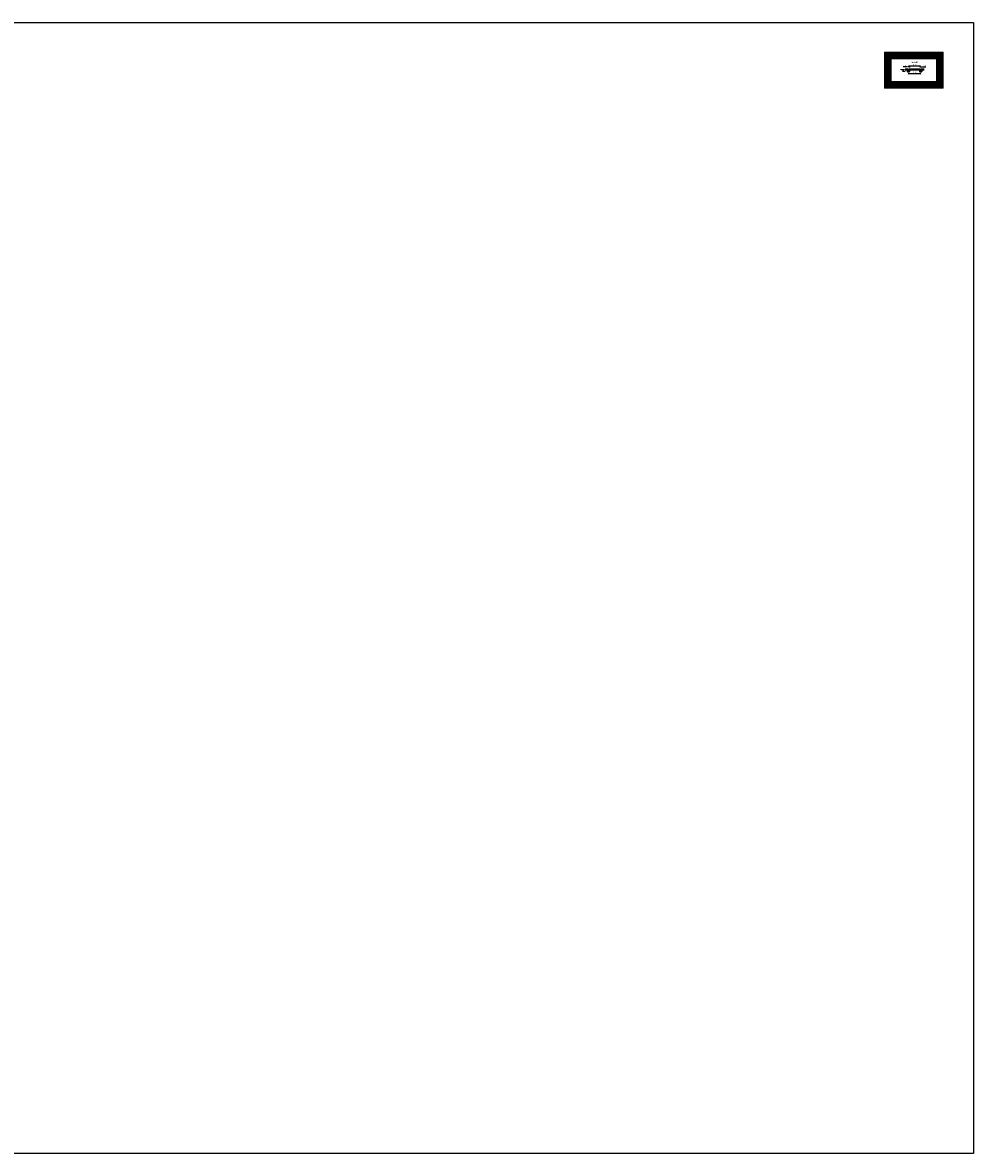
# Model space of a CAD drawing. Units: millimetres. Extents: x -3321905 to 14335, y -1516 to 2658.
# Drawn here: x 10823 to 14335, y -1516 to 2658 of the extents above; entities that cross this region are included whole.
import ezdxf

# ---------------------------------------------------------------- set-up
doc = ezdxf.new("R2010")
doc.units = ezdxf.units.MM
for name, color, linetype, lineweight in [('010---LINEAIR', 32, 'Continuous', 13), ('030---MAATLIJN 1', 7, 'Continuous', 13), ('072---STEMPEL', 7, 'Continuous', 0)]:
    doc.layers.add(name, color=color, linetype=linetype, lineweight=lineweight)
doc.styles.get("Standard").update_dxf_attribs({"font": 'verdana.ttf'})
doc.dimstyles.new('Hunter Douglas', dxfattribs={"dimtxt": 5, "dimasz": 2, "dimexe": 2, "dimexo": 10, "dimgap": 1, "dimtad": 1, "dimtxsty": 'Standard', "dimcen": 2.5, "dimclrd": 7, "dimclre": 7, "dimclrt": 7, "dimadec": 0, "dimazin": 0, "dimtfac": 1, "dimtmove": 0, "dimatfit": 3, "dimfxl": 1, "dimarcsym": 0})

# ---------------------------------------------------------------- blocks, each defined once
blk = doc.blocks.new('*D37')
at = {"layer": '030---MAATLIJN 1', "color": 7, "lineweight": -2, "transparency": 16777216}
for p, q in [((14090.3, 2494), (14075.8, 2494)), ((14092.3, 2495.2), (14092.3, 2496)), ((14097.1, 2494), (14092.3, 2494)), ((14097.1, 2495.2), (14097.1, 2496)), ((14099.1, 2494), (14101.1, 2494))]:
    blk.add_line(p, q, dxfattribs=at)
at = {"layer": '030---MAATLIJN 1', "color": 7, "transparency": 16777216}
for points in [[(14090.3, 2494.3), (14090.3, 2493.7), (14092.3, 2494)], [(14099.1, 2494.3), (14099.1, 2493.7), (14097.1, 2494)]]:
    blk.add_solid(points, dxfattribs=at)
at = {"layer": 'Defpoints', "color": 0, "transparency": 16777216}
for p in [(14092.3, 2494), (14092.3, 2485.2), (14097.1, 2485.2)]:
    blk.add_point(p, dxfattribs=at)
at = {"layer": '030---MAATLIJN 1', "color": 7, "transparency": 16777216, "insert": (14082, 2498.2), "char_height": 5, "attachment_point": 5}
blk.add_mtext('4,8', dxfattribs=at)
blk = doc.blocks.new('*D38')
at = {"layer": '030---MAATLIJN 1', "color": 7, "lineweight": -2, "transparency": 16777216}
for p, q in [((14097.1, 2495.2), (14097.1, 2499.3)), ((14135.8, 2497.3), (14099.1, 2497.3)), ((14137.8, 2495.2), (14137.8, 2499.3))]:
    blk.add_line(p, q, dxfattribs=at)
at = {"layer": '030---MAATLIJN 1', "color": 7, "transparency": 16777216}
for points in [[(14099.1, 2497.6), (14099.1, 2496.9), (14097.1, 2497.3)], [(14135.8, 2497.6), (14135.8, 2496.9), (14137.8, 2497.3)]]:
    blk.add_solid(points, dxfattribs=at)
at = {"layer": 'Defpoints', "color": 0, "transparency": 16777216}
for p in [(14097.1, 2497.3), (14097.1, 2485.2), (14137.8, 2485.2)]:
    blk.add_point(p, dxfattribs=at)
at = {"layer": '030---MAATLIJN 1', "color": 7, "transparency": 16777216, "insert": (14117.5, 2501.4), "char_height": 5, "attachment_point": 5}
blk.add_mtext('40,7', dxfattribs=at)
blk = doc.blocks.new('*D39')
at = {"layer": '030---MAATLIJN 1', "color": 7, "lineweight": -2, "transparency": 16777216}
for p, q in [((14135.8, 2494), (14133.8, 2494)), ((14137.8, 2495.2), (14137.8, 2496)), ((14137.8, 2494), (14142.6, 2494)), ((14142.6, 2495.2), (14142.6, 2496)), ((14144.6, 2494), (14159.2, 2494))]:
    blk.add_line(p, q, dxfattribs=at)
at = {"layer": '030---MAATLIJN 1', "color": 7, "transparency": 16777216}
for points in [[(14135.8, 2494.3), (14135.8, 2493.7), (14137.8, 2494)], [(14144.6, 2494.3), (14144.6, 2493.7), (14142.6, 2494)]]:
    blk.add_solid(points, dxfattribs=at)
at = {"layer": 'Defpoints', "color": 0, "transparency": 16777216}
for p in [(14137.8, 2485.2), (14142.6, 2494), (14142.6, 2485.2)]:
    blk.add_point(p, dxfattribs=at)
at = {"layer": '030---MAATLIJN 1', "color": 7, "transparency": 16777216, "insert": (14152.9, 2498.2), "char_height": 5, "attachment_point": 5}
blk.add_mtext('4,8', dxfattribs=at)
blk = doc.blocks.new('*D40')
at = {"layer": '030---MAATLIJN 1', "color": 7, "lineweight": -2, "transparency": 16777216}
for p, q in [((14092.3, 2467.2), (14092.3, 2468)), ((14094.3, 2470), (14140.6, 2470)), ((14142.6, 2467.2), (14142.6, 2468))]:
    blk.add_line(p, q, dxfattribs=at)
at = {"layer": '030---MAATLIJN 1', "color": 7, "transparency": 16777216}
for points in [[(14094.3, 2470.3), (14094.3, 2469.7), (14092.3, 2470)], [(14140.6, 2470.3), (14140.6, 2469.7), (14142.6, 2470)]]:
    blk.add_solid(points, dxfattribs=at)
at = {"layer": 'Defpoints', "color": 0, "transparency": 16777216}
for p in [(14092.3, 2477.2), (14142.6, 2477.2), (14142.6, 2470)]:
    blk.add_point(p, dxfattribs=at)
at = {"layer": '030---MAATLIJN 1', "color": 7, "transparency": 16777216, "insert": (14117.5, 2474.2), "char_height": 5, "attachment_point": 5}
blk.add_mtext('50,3', dxfattribs=at)
blk = doc.blocks.new('*D41')
at = {"layer": '030---MAATLIJN 1', "color": 7, "lineweight": -2, "transparency": 16777216}
for p, q in [((14072.7, 2485.2), (14073.4, 2485.2)), ((14082.3, 2477.2), (14073.4, 2477.2)), ((14075.4, 2483.2), (14075.4, 2479.2))]:
    blk.add_line(p, q, dxfattribs=at)
at = {"layer": '030---MAATLIJN 1', "color": 7, "transparency": 16777216}
for points in [[(14075.1, 2483.2), (14075.8, 2483.2), (14075.4, 2485.2)], [(14075.1, 2479.2), (14075.8, 2479.2), (14075.4, 2477.2)]]:
    blk.add_solid(points, dxfattribs=at)
at = {"layer": 'Defpoints', "color": 0, "transparency": 16777216}
for p in [(14075.4, 2477.2), (14082.7, 2485.2), (14092.3, 2477.2)]:
    blk.add_point(p, dxfattribs=at)
at = {"layer": '030---MAATLIJN 1', "color": 7, "transparency": 16777216, "insert": (14071.8, 2481.2), "char_height": 5, "attachment_point": 5, "rotation": 90}
blk.add_mtext('8', dxfattribs=at)

msp = doc.modelspace()

# ---------------------------------------------------------------- hatches: boundary and pattern name
at = {"layer": '072---STEMPEL'}
h = msp.add_hatch(dxfattribs=at)
h.set_pattern_fill('ANSI31', color=1)
h.set_pattern_definition([(45, (-1104.2417, -19776.8604), (-2.24506403, 2.24506403), [])])
h.paths.add_polyline_path([(14223.46, 2548.562), (14006.11, 2548.562), (14006.11, 2416.001), (14223.46, 2416.001)])
h.paths.add_polyline_path([(14198.46, 2441.001), (14031.11, 2441.001), (14031.11, 2523.562), (14198.46, 2523.562)], flags=16)

# ---------------------------------------------------------------- linework, layer by layer
msp.add_lwpolyline([(7312.284, 2657.759), (14334.614, 2657.759), (14334.614, -1515.971), (7312.284, -1515.971)], close=True)
at = {"layer": '010---LINEAIR', "lineweight": 40}
msp.add_lwpolyline([(14082.679, 2485.163), (14092.329, 2485.163), (14092.329, 2477.163), (14097.129, 2477.163), (14097.129, 2485.163), (14137.829, 2485.163), (14137.829, 2477.163), (14142.629, 2477.163), (14142.629, 2485.163), (14152.279, 2485.163)], dxfattribs=at)
at = {"layer": '030---MAATLIJN 1'}
msp.add_line((14066.025, 2485.163), (14080.438, 2485.163), dxfattribs=at)
at = {"layer": '072---STEMPEL'}
for points in [[(14006.11, 2548.562), (14223.46, 2548.562), (14223.46, 2416.001), (14006.11, 2416.001)], [(14031.11, 2523.562), (14198.46, 2523.562), (14198.46, 2441.001), (14031.11, 2441.001)]]:
    msp.add_lwpolyline(points, close=True, dxfattribs=at)

# ---------------------------------------------------------------- texts
at = {"insert": (14117.479, 2506.557), "char_height": 6, "width": 93.49645, "attachment_point": 8}
msp.add_mtext('Detail I', dxfattribs=at)

# ---------------------------------------------------------------- dimensions: what is measured, and where the dimension line sits
at = {"layer": '030---MAATLIJN 1'}
for base, p1, p2, picture, middle in [((14097.129, 2497.251), (14137.829, 2485.163), (14097.129, 2485.163), '*D38', (14117.479, 2501.423)), ((14092.329, 2494.007), (14097.129, 2485.163), (14092.329, 2485.163), '*D37', (14082.04, 2498.185)), ((14142.629, 2470.013), (14092.329, 2477.163), (14142.629, 2477.163), '*D40', (14117.479, 2474.186)), ((14142.629, 2494.007), (14137.829, 2485.163), (14142.629, 2485.163), '*D39', (14152.918, 2498.185))]:
    dim = msp.add_linear_dim(base=base, p1=p1, p2=p2, dimstyle='Hunter Douglas', dxfattribs=at)
    dim.commit()
    dim.dimension.update_dxf_attribs({"geometry": picture, "text_midpoint": middle})
dim = msp.add_linear_dim(base=(14075.426, 2477.163), p1=(14082.679, 2485.163), p2=(14092.329, 2477.163), angle=90, dimstyle='Hunter Douglas', dxfattribs=at)
dim.commit()
dim.dimension.update_dxf_attribs({"geometry": '*D41', "text_midpoint": (14071.812, 2481.163)})

doc.saveas('drawing.dxf')
